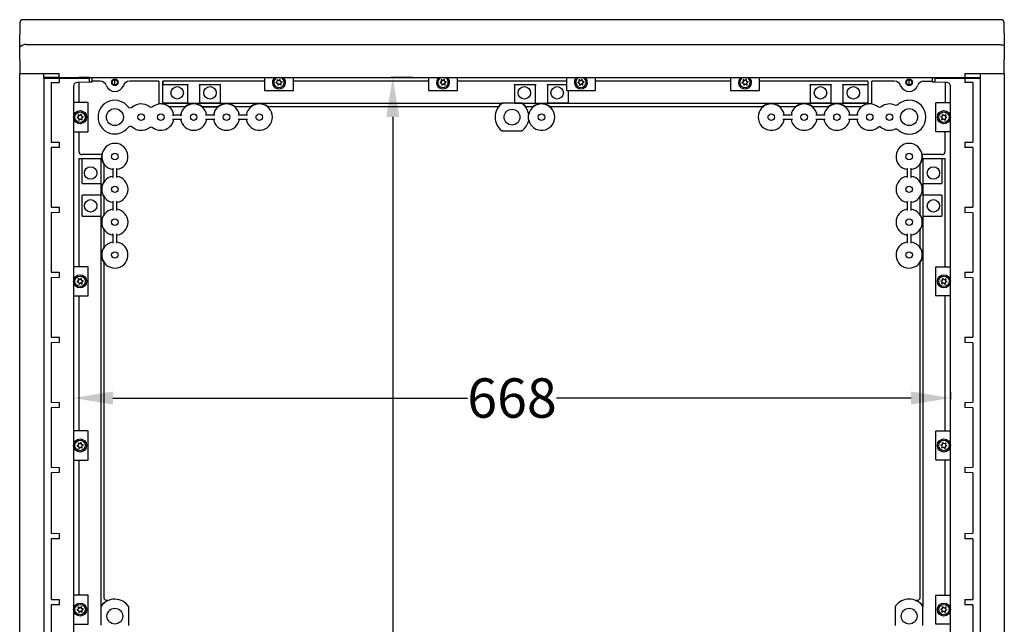
# Model space of a CAD drawing. Extents: x 730 to 4691, y 499 to 3292.
# Drawn here: x 2868 to 3618, y 2832 to 3292 of the extents above; entities that cross this region are included whole.
import ezdxf

# ---------------------------------------------------------------- set-up
doc = ezdxf.new("R2010")
doc.units = 0
doc.header["$MEASUREMENT"] = 0
doc.header["$PDMODE"] = 2
doc.header["$PDSIZE"] = -0.01
doc.layers.get('Defpoints').update_dxf_attribs({"linetype": 'CONTINUOUS'})
doc.layers.add('1', color=7, linetype='CONTINUOUS')
doc.layers.add('2', color=7, linetype='CONTINUOUS')
doc.styles.get("Standard").update_dxf_attribs({"font": 'ARIALUNI.TTF'})
doc.dimstyles.new('Poliester', dxfattribs={"dimtxt": 30, "dimasz": 30, "dimexe": 1.25, "dimexo": 0.625, "dimtad": 0, "dimtih": 1, "dimtoh": 1, "dimdec": 0, "dimzin": 0, "dimdsep": 46, "dimtxsty": 'STANDARD', "dimcen": 0.09, "dimadec": 0, "dimazin": 0, "dimtp": 0.005, "dimtm": -0.005, "dimtfac": 1, "dimtdec": 0, "dimtmove": 0, "dimatfit": 3, "dimfxl": 1, "dimtolj": 1, "dimtzin": 0, "dimarcsym": 0})

# ---------------------------------------------------------------- blocks, each defined once
blk = doc.blocks.new('*D6')
at = {"layer": '1', "color": 0, "linetype": 'Continuous', "lineweight": -2, "transparency": 16777216}
for p, q in [((3166.95, 3248.11), (3150.75, 3248.11)), ((3152, 3218.11), (3152, 2806.36)), ((3152, 2362.71), (3152, 2774.45)), ((3166.95, 2332.71), (3150.75, 2332.71))]:
    blk.add_line(p, q, dxfattribs=at)
at = {"layer": '1', "color": 0, "linetype": 'Continuous', "transparency": 16777216}
for points in [[(3147, 3218.11), (3157, 3218.11), (3152, 3248.11)], [(3147, 2362.71), (3157, 2362.71), (3152, 2332.71)]]:
    blk.add_solid(points, dxfattribs=at)
at = {"layer": 'Defpoints', "color": 0, "linetype": 'Continuous', "transparency": 16777216}
for p in [(3167.58, 3248.11), (3152, 2332.71), (3167.58, 2332.71)]:
    blk.add_point(p, dxfattribs=at)
at = {"layer": '1', "color": 0, "linetype": 'Continuous', "transparency": 16777216, "insert": (3152, 2790.41), "char_height": 30, "attachment_point": 5}
blk.add_mtext('\\A1;915', dxfattribs=at)
blk = doc.blocks.new('*D7')
at = {"layer": '1', "color": 0, "linetype": 'Continuous', "lineweight": -2, "transparency": 16777216}
for p, q in [((2908.83, 3008.44), (2908.83, 3002.76)), ((3576.83, 3008.44), (3576.83, 3002.76)), ((2938.83, 3004.01), (3209.02, 3004.01)), ((3546.83, 3004.01), (3276.63, 3004.01))]:
    blk.add_line(p, q, dxfattribs=at)
at = {"layer": '1', "color": 0, "linetype": 'Continuous', "transparency": 16777216}
for points in [[(2938.83, 3009.01), (2938.83, 2999.01), (2908.83, 3004.01)], [(3546.83, 3009.01), (3546.83, 2999.01), (3576.83, 3004.01)]]:
    blk.add_solid(points, dxfattribs=at)
at = {"layer": 'Defpoints', "color": 0, "linetype": 'Continuous', "transparency": 16777216}
for p in [(2908.83, 3009.07), (3576.83, 3009.07), (3576.83, 3004.01)]:
    blk.add_point(p, dxfattribs=at)
at = {"layer": '1', "color": 0, "linetype": 'Continuous', "transparency": 16777216, "insert": (3242.83, 3004.01), "char_height": 30, "attachment_point": 5}
blk.add_mtext('\\A1;668', dxfattribs=at)

msp = doc.modelspace()

# ---------------------------------------------------------------- linework, layer by layer
at = {"layer": '1', "color": 7, "linetype": 'Continuous'}
msp.add_line((3250.29, 3228.63), (3260.83, 3228.63), dxfattribs=at)
for centre, radius in [((2940.33, 3244.41), 2.5), ((2940.33, 3244.41), 2.02), ((3545.33, 3244.41), 2.5), ((3545.33, 3244.41), 2.02), ((2913.83, 3217.87), 4.98), ((3571.83, 3217.87), 4.98), ((2913.83, 3092.87), 4.98), ((3571.83, 3092.87), 4.98), ((2913.83, 2967.87), 4.98), ((3571.83, 2967.87), 4.98), ((2913.83, 2842.87), 4.98), ((3571.83, 2842.87), 4.98)]:
    msp.add_circle(centre, radius, dxfattribs=at)
for centre, radius, start, end in [((2870.09, 3290.14), 1.97, 89.00001, 180), ((3615.53, 3290.11), 2, 0.99999, 90), ((2872.83, 3266.37), 6.89, 90, 136.53541), ((2886.55, 3247.69), 0.46, 90, 160.35214), ((3065.33, 3244.4), 4.98, 131.99038, 48.00962), ((3190.33, 3244.4), 4.98, 131.99038, 48.00962), ((3295.33, 3244.45), 4.98, 131.99038, 48.00962), ((3420.33, 3244.4), 4.98, 131.99038, 48.00962), ((3599.11, 3247.69), 0.46, 19.62297, 90), ((2911.83, 3241.34), 3, 91.49993, 180), ((2929.01, 3240.37), 5.03, 16.05842, 90), ((2951.65, 3240.37), 5.03, 90, 163.93894), ((3534.01, 3240.37), 5.03, 16.05842, 90), ((3556.65, 3240.37), 5.04, 90, 163.93931), ((3573.91, 3241.41), 2.92, 358.50007, 90), ((3054.54, 3238.5), 0.3, 180, 269.99809), ((3076.11, 3238.5), 0.3, 270.00191, 0), ((3179.54, 3238.5), 0.3, 180, 269.99809), ((3201.11, 3238.5), 0.3, 270.00191, 0), ((3284.54, 3238.55), 0.3, 180, 269.99809), ((3306.11, 3238.55), 0.3, 270.00191, 0), ((3409.54, 3238.5), 0.3, 180, 269.99809), ((3431.11, 3238.5), 0.3, 270.00191, 0), ((2919.73, 3228.65), 0.3, 0, 90), ((3235.76, 3227.48), 0.996, 90, 126.60167), ((3249.9, 3227.48), 0.996, 53.40998, 90), ((3565.93, 3228.65), 0.3, 90, 180), ((2919.73, 3207.08), 0.3, 270, 0), ((3565.93, 3207.08), 0.3, 180, 270), ((2915.12, 3191.72), 2.31, 188.20192, 270), ((3570.54, 3191.72), 2.31, 270, 351.7956), ((2919.73, 3103.65), 0.3, 0, 90), ((3565.93, 3103.65), 0.3, 90, 180), ((2919.73, 3082.08), 0.3, 270, 0), ((3565.93, 3082.08), 0.3, 180, 270), ((2919.73, 2978.65), 0.3, 0, 90), ((3565.93, 2978.65), 0.3, 90, 180), ((2919.73, 2957.08), 0.3, 270, 0), ((3565.93, 2957.08), 0.3, 180, 270), ((2919.73, 2853.65), 0.3, 0, 90), ((3565.93, 2853.65), 0.3, 90, 180), ((3535.81, 2845.04), 0.997, 143.0154, 180), ((3554.61, 2844.89), 1.29, 360, 32.07664), ((2919.73, 2832.08), 0.3, 270, 0), ((3565.93, 2832.08), 0.3, 180, 270)]:
    msp.add_arc(centre, radius, start, end, dxfattribs=at)
at = {"layer": '2', "color": 7, "linetype": 'Continuous'}
for p, q in [((2867.83, 3271.11), (2868.12, 3290.14)), ((3615.53, 3292.11), (2870.12, 3292.11)), ((3617.53, 3290.14), (3617.83, 3273.26)), ((2868.17, 3251.2), (2867.83, 3271.11)), ((2872.83, 3273.26), (3612.87, 3273.26)), ((3617.83, 3272.65), (3617.48, 3251.2)), ((3617.83, 3273.26), (3617.83, 3272.65)), ((2867.83, 2329.2), (2867.83, 3251.2)), ((2867.83, 3251.2), (2897.83, 3251.2)), ((2886.47, 3248.1), (3599.18, 3248.1)), ((2897.83, 3248.3), (2886.55, 3248.15)), ((2920.83, 3248), (2912.55, 3248.1)), ((2922.83, 3248.1), (2922.83, 3244.62)), ((3054.24, 3248.06), (3054.24, 3238.5)), ((3076.41, 3238.5), (3076.41, 3248.06)), ((3179.24, 3248.06), (3179.24, 3238.5)), ((3201.41, 3238.5), (3201.41, 3248.06)), ((3284.24, 3248.1), (3284.24, 3238.55)), ((3306.41, 3238.55), (3306.41, 3248.1)), ((3409.24, 3248.06), (3409.24, 3238.5)), ((3431.41, 3238.5), (3431.41, 3248.06)), ((3562.83, 3248.1), (3562.83, 3244.62)), ((3564.83, 3248), (3573.11, 3248.1)), ((3587.83, 3251.2), (3617.83, 3251.2)), ((3587.83, 3248.3), (3599.11, 3248.15)), ((3617.83, 3251.2), (3617.83, 2329.2)), ((2886.11, 3247.2), (2886.11, 2333.2)), ((2920.83, 3247.2), (2886.11, 3247.2)), ((2891.9, 3244.22), (2897.83, 3244.3)), ((2891.9, 3244.22), (2891.9, 3198.88)), ((2897.83, 3247.2), (2897.83, 3244.3)), ((2908.83, 3241.34), (2908.83, 2339.47)), ((2920.83, 3244.57), (2911.75, 3244.33)), ((2912.83, 3244.36), (2912.83, 3229.23)), ((2920.83, 3247.2), (2920.83, 3244.57)), ((2922.33, 3244.61), (2920.83, 3244.57)), ((2922.83, 3244.62), (2922.33, 3244.61)), ((2929.01, 3245.41), (2922.83, 3245.41)), ((2940.33, 3242.38), (2940.33, 3246.43)), ((2973.83, 3245.41), (2951.65, 3245.41)), ((2973.83, 3245.41), (2973.83, 3228.03)), ((3054.01, 3245.41), (2976.83, 3245.41)), ((2976.83, 3245.41), (2976.91, 3242.81)), ((2976.83, 3228.46), (2976.83, 3245.41)), ((2976.91, 3242.81), (2995.83, 3242.81)), ((2976.91, 3228.53), (2976.91, 3242.81)), ((2995.83, 3242.81), (2995.86, 3242.23)), ((2995.83, 3228.53), (2995.83, 3242.81)), ((3004.79, 3242.23), (3004.83, 3242.81)), ((3004.83, 3242.81), (3020.83, 3242.81)), ((3004.83, 3242.81), (3004.83, 3228.53)), ((3020.83, 3228.53), (3020.83, 3242.81)), ((3063.89, 3244.68), (3063.09, 3244.22)), ((3063.13, 3243.9), (3064.04, 3243.68)), ((3063.82, 3246.06), (3064.08, 3245.17)), ((3064.87, 3245.8), (3064.07, 3246.26)), ((3064.36, 3243.27), (3064.36, 3242.34)), ((3064.66, 3242.22), (3065.3, 3242.9)), ((3066.03, 3246.55), (3065.4, 3245.87)), ((3065.82, 3242.97), (3066.63, 3242.51)), ((3066.33, 3245.5), (3066.33, 3246.43)), ((3066.88, 3242.71), (3066.6, 3243.66)), ((3067.57, 3244.88), (3066.66, 3245.09)), ((3066.81, 3244.09), (3067.61, 3244.55)), ((3179.01, 3245.41), (3076.65, 3245.41)), ((3188.89, 3244.68), (3188.09, 3244.22)), ((3188.13, 3243.9), (3189.04, 3243.68)), ((3188.82, 3246.06), (3189.08, 3245.17)), ((3189.87, 3245.8), (3189.07, 3246.26)), ((3189.36, 3243.27), (3189.36, 3242.34)), ((3189.66, 3242.22), (3190.3, 3242.9)), ((3191.03, 3246.55), (3190.4, 3245.87)), ((3190.82, 3242.97), (3191.63, 3242.51)), ((3191.33, 3245.5), (3191.33, 3246.43)), ((3191.88, 3242.71), (3191.6, 3243.66)), ((3192.57, 3244.88), (3191.66, 3245.09)), ((3191.81, 3244.09), (3192.61, 3244.55)), ((3284.01, 3245.41), (3201.65, 3245.41)), ((3244.79, 3242.23), (3244.83, 3242.81)), ((3244.83, 3242.81), (3260.83, 3242.81)), ((3244.83, 3242.81), (3244.83, 3228.63)), ((3260.83, 3242.81), (3260.86, 3242.23)), ((3260.83, 3228.63), (3260.83, 3242.81)), ((3269.79, 3242.23), (3269.83, 3242.81)), ((3269.83, 3242.81), (3284.24, 3242.81)), ((3269.83, 3242.81), (3269.83, 3228.53)), ((3293.89, 3244.73), (3293.09, 3244.26)), ((3293.13, 3243.94), (3294.04, 3243.73)), ((3293.82, 3246.11), (3294.08, 3245.22)), ((3294.87, 3245.84), (3294.07, 3246.31)), ((3294.36, 3243.31), (3294.36, 3242.39)), ((3294.66, 3242.27), (3295.3, 3242.94)), ((3296.03, 3246.6), (3295.4, 3245.92)), ((3295.82, 3243.02), (3296.63, 3242.56)), ((3296.33, 3245.55), (3296.33, 3246.48)), ((3296.88, 3242.76), (3296.6, 3243.71)), ((3297.57, 3244.92), (3296.66, 3245.13)), ((3296.81, 3244.14), (3297.61, 3244.6)), ((3409.01, 3245.41), (3306.65, 3245.41)), ((3418.89, 3244.68), (3418.09, 3244.22)), ((3418.13, 3243.9), (3419.04, 3243.68)), ((3418.82, 3246.06), (3419.08, 3245.17)), ((3419.87, 3245.8), (3419.07, 3246.26)), ((3419.36, 3243.27), (3419.36, 3242.34)), ((3419.66, 3242.22), (3420.3, 3242.9)), ((3421.03, 3246.55), (3420.4, 3245.87)), ((3420.82, 3242.97), (3421.63, 3242.51)), ((3421.33, 3245.5), (3421.33, 3246.43)), ((3421.88, 3242.71), (3421.6, 3243.66)), ((3422.57, 3244.88), (3421.66, 3245.09)), ((3421.81, 3244.09), (3422.61, 3244.55)), ((3513.83, 3245.41), (3431.65, 3245.41)), ((3469.79, 3242.23), (3469.83, 3242.81)), ((3469.83, 3242.81), (3485.83, 3242.81)), ((3469.83, 3242.81), (3469.83, 3228.53)), ((3485.83, 3242.81), (3485.86, 3242.23)), ((3485.83, 3228.53), (3485.83, 3242.81)), ((3494.79, 3242.23), (3494.83, 3242.81)), ((3494.83, 3242.81), (3513.75, 3242.81)), ((3494.83, 3242.81), (3494.83, 3228.53)), ((3513.75, 3242.81), (3513.75, 3228.53)), ((3513.83, 3245.41), (3513.83, 3228.46)), ((3534.01, 3245.41), (3516.83, 3245.41)), ((3516.83, 3228.03), (3516.83, 3245.41)), ((3545.33, 3242.38), (3545.33, 3246.43)), ((3556.65, 3245.41), (3562.83, 3245.41)), ((3563.32, 3244.61), (3562.83, 3244.62)), ((3564.83, 3244.57), (3563.32, 3244.61)), ((3564.83, 3247.2), (3564.83, 3244.57)), ((3599.54, 3247.2), (3564.83, 3247.2)), ((3573.91, 3244.33), (3564.83, 3244.57)), ((3572.83, 3244.36), (3572.83, 3229.23)), ((3576.83, 2339.47), (3576.83, 3241.34)), ((3587.83, 3247.2), (3587.83, 3244.3)), ((3593.76, 3244.22), (3587.83, 3244.3)), ((3593.76, 3244.22), (3593.76, 3198.88)), ((3599.54, 3247.2), (3599.54, 2333.2)), ((3054.54, 3238.2), (3076.11, 3238.2)), ((3179.54, 3238.2), (3201.11, 3238.2)), ((3284.54, 3238.25), (3306.11, 3238.25)), ((3285.83, 3228.53), (3285.83, 3238.21)), ((3409.54, 3238.2), (3431.11, 3238.2)), ((2919.73, 3228.95), (2908.83, 3228.95)), ((2920.03, 3207.08), (2920.03, 3228.65)), ((2976.91, 3228.53), (2976.83, 3228.46)), ((2976.83, 3228.46), (3235.76, 3228.47)), ((2995.83, 3228.53), (2976.91, 3228.53)), ((2981.66, 3225.96), (2994, 3225.96)), ((3020.83, 3228.53), (3004.83, 3228.53)), ((3006.66, 3225.96), (3019, 3225.96)), ((3007.41, 3225.81), (3018.24, 3225.81)), ((3031.66, 3225.96), (3044, 3225.96)), ((3056.66, 3225.96), (3232.52, 3225.96)), ((3249.9, 3228.47), (3235.76, 3228.47)), ((3244.83, 3228.63), (3250.29, 3228.63)), ((3249.9, 3228.47), (3513.83, 3228.46)), ((3253.13, 3225.96), (3259, 3225.96)), ((3285.83, 3228.53), (3269.83, 3228.53)), ((3271.66, 3225.96), (3434, 3225.96)), ((3446.66, 3225.96), (3459, 3225.96)), ((3485.83, 3228.53), (3469.83, 3228.53)), ((3471.66, 3225.96), (3484, 3225.96)), ((3513.75, 3228.53), (3494.83, 3228.53)), ((3496.66, 3225.96), (3509, 3225.96)), ((3565.63, 3207.08), (3565.63, 3228.65)), ((3565.93, 3228.95), (3576.83, 3228.95)), ((2912.39, 3218.14), (2911.59, 3217.68)), ((2912.32, 3219.52), (2912.58, 3218.63)), ((2913.37, 3219.26), (2912.57, 3219.72)), ((2914.53, 3220.01), (2913.9, 3219.34)), ((2914.84, 3218.96), (2914.84, 3219.89)), ((2916.07, 3218.34), (2915.16, 3218.55)), ((2915.31, 3217.55), (2916.11, 3218.02)), ((2991.41, 3219.41), (2984.24, 3219.41)), ((3016.41, 3219.41), (3009.24, 3219.41)), ((3041.41, 3219.41), (3034.24, 3219.41)), ((3456.41, 3219.41), (3449.24, 3219.41)), ((3481.41, 3219.41), (3474.24, 3219.41)), ((3506.41, 3219.41), (3499.24, 3219.41)), ((3570.34, 3217.55), (3569.54, 3218.02)), ((3569.59, 3218.34), (3570.49, 3218.55)), ((3570.82, 3218.97), (3570.82, 3219.89)), ((3571.12, 3220.01), (3571.76, 3219.34)), ((3572.28, 3219.26), (3573.08, 3219.73)), ((3573.34, 3219.52), (3573.07, 3218.64)), ((3573.27, 3218.14), (3574.07, 3217.68)), ((2911.63, 3217.36), (2912.54, 3217.14)), ((2912.86, 3216.73), (2912.86, 3215.8)), ((2913.16, 3215.68), (2913.8, 3216.36)), ((2914.32, 3216.44), (2915.13, 3215.97)), ((2915.38, 3216.17), (2915.1, 3217.12)), ((2984.24, 3216.41), (2991.41, 3216.41)), ((3009.24, 3216.41), (3016.41, 3216.41)), ((3034.24, 3216.41), (3041.41, 3216.41)), ((3449.24, 3216.41), (3456.41, 3216.41)), ((3474.24, 3216.41), (3481.41, 3216.41)), ((3499.24, 3216.41), (3506.41, 3216.41)), ((3570.27, 3216.17), (3570.55, 3217.12)), ((3571.33, 3216.44), (3570.53, 3215.97)), ((3572.49, 3215.68), (3571.85, 3216.36)), ((3572.79, 3216.73), (3572.79, 3215.8)), ((3574.02, 3217.36), (3573.12, 3217.15)), ((2908.83, 3206.78), (2919.73, 3206.78)), ((2912.83, 3206.58), (2912.83, 3191.39)), ((3235.69, 3207.39), (3249.97, 3207.39)), ((3576.83, 3206.78), (3565.93, 3206.78)), ((3572.83, 3191.39), (3572.83, 3206.58)), ((2891.9, 3198.88), (2897.83, 3198.78)), ((2897.83, 3198.78), (2897.83, 3194.78)), ((3587.83, 3198.78), (3593.76, 3198.88)), ((3587.83, 3198.78), (3587.83, 3194.78)), ((2897.83, 3194.78), (2891.9, 3194.67)), ((2891.9, 3194.67), (2891.9, 3149.36)), ((2930.2, 3189.41), (2915.12, 3189.41)), ((3570.54, 3189.41), (3555.46, 3189.41)), ((3593.76, 3194.67), (3587.83, 3194.78)), ((3593.76, 3194.67), (3593.76, 3149.36)), ((2912.83, 3186.41), (2912.83, 3104.23)), ((2912.83, 3186.41), (2929.78, 3186.41)), ((2915.43, 3167.41), (2915.43, 3186.33)), ((2915.43, 3186.33), (2929.7, 3186.33)), ((2929.78, 3186.41), (2929.7, 3186.33)), ((2929.7, 3186.33), (2929.7, 3167.41)), ((2929.78, 2845.54), (2929.78, 3186.41)), ((2932.28, 3169.23), (2932.28, 3181.58)), ((3553.38, 3181.58), (3553.38, 3169.23)), ((3555.88, 3186.41), (3555.88, 2845.54)), ((3555.88, 3186.41), (3572.83, 3186.41)), ((3555.96, 3167.41), (3555.96, 3186.33)), ((3555.96, 3186.33), (3570.23, 3186.33)), ((3570.23, 3186.33), (3570.23, 3167.41)), ((3572.83, 3104.23), (3572.83, 3186.41)), ((2938.83, 3178.99), (2938.83, 3171.82)), ((2941.83, 3171.82), (2941.83, 3178.99)), ((3543.83, 3178.99), (3543.83, 3171.82)), ((3546.83, 3171.82), (3546.83, 3178.99)), ((2915.43, 3167.41), (2929.7, 3167.41)), ((3555.96, 3167.41), (3570.23, 3167.41)), ((2915.43, 3142.41), (2915.43, 3158.41)), ((2929.7, 3158.41), (2915.43, 3158.41)), ((2929.7, 3158.41), (2929.7, 3142.41)), ((3555.96, 3142.41), (3555.96, 3158.41)), ((3570.23, 3158.41), (3555.96, 3158.41)), ((3570.23, 3158.41), (3570.23, 3142.41)), ((2932.28, 3144.23), (2932.28, 3156.58)), ((2938.83, 3153.99), (2938.83, 3146.82)), ((2941.83, 3146.82), (2941.83, 3153.99)), ((3543.83, 3153.99), (3543.83, 3146.82)), ((3546.83, 3146.82), (3546.83, 3153.99)), ((3553.38, 3156.58), (3553.38, 3144.23)), ((2891.9, 3149.36), (2897.83, 3149.26)), ((2897.83, 3145.26), (2891.9, 3145.15)), ((2891.9, 3145.15), (2891.9, 3099.84)), ((2897.83, 3149.26), (2897.83, 3145.26)), ((3587.83, 3149.26), (3593.76, 3149.36)), ((3587.83, 3149.26), (3587.83, 3145.26)), ((3593.76, 3145.15), (3587.83, 3145.26)), ((3593.76, 3145.15), (3593.76, 3099.84)), ((2916, 3142.37), (2915.43, 3142.41)), ((2915.43, 3142.41), (2929.7, 3142.41)), ((3555.96, 3142.41), (3570.23, 3142.41)), ((2932.28, 3119.23), (2932.28, 3131.58)), ((2938.83, 3128.99), (2938.83, 3121.82)), ((2941.83, 3121.82), (2941.83, 3128.99)), ((3543.83, 3128.99), (3543.83, 3121.82)), ((3546.83, 3121.82), (3546.83, 3128.99)), ((3553.38, 3131.58), (3553.38, 3119.23)), ((2932.28, 2851.68), (2932.28, 3106.58)), ((3553.38, 3106.58), (3553.38, 2851.68)), ((2891.9, 3099.84), (2897.83, 3099.74)), ((2897.83, 3099.74), (2897.83, 3095.74)), ((2919.73, 3103.95), (2908.83, 3103.95)), ((2920.03, 3082.08), (2920.03, 3103.65)), ((3565.63, 3082.08), (3565.63, 3103.65)), ((3565.93, 3103.95), (3576.83, 3103.95)), ((3587.83, 3099.74), (3593.76, 3099.84)), ((3587.83, 3099.74), (3587.83, 3095.74)), ((2897.83, 3095.74), (2891.9, 3095.63)), ((2891.9, 3095.63), (2891.9, 3050.32)), ((2912.39, 3093.14), (2911.59, 3092.68)), ((2911.63, 3092.36), (2912.54, 3092.14)), ((2912.32, 3094.52), (2912.58, 3093.63)), ((2913.37, 3094.26), (2912.57, 3094.72)), ((2912.86, 3091.73), (2912.86, 3090.8)), ((2913.16, 3090.68), (2913.8, 3091.36)), ((2914.53, 3095.01), (2913.9, 3094.34)), ((2914.32, 3091.43), (2915.13, 3090.97)), ((2914.84, 3093.96), (2914.84, 3094.89)), ((2915.38, 3091.17), (2915.1, 3092.12)), ((2916.07, 3093.34), (2915.16, 3093.55)), ((2915.31, 3092.55), (2916.11, 3093.02)), ((3570.34, 3092.55), (3569.54, 3093.02)), ((3569.59, 3093.34), (3570.49, 3093.55)), ((3570.27, 3091.17), (3570.55, 3092.12)), ((3571.33, 3091.44), (3570.53, 3090.97)), ((3570.82, 3093.97), (3570.82, 3094.89)), ((3571.12, 3095.01), (3571.76, 3094.34)), ((3572.49, 3090.68), (3571.85, 3091.36)), ((3572.28, 3094.26), (3573.08, 3094.73)), ((3572.79, 3091.73), (3572.79, 3090.8)), ((3573.34, 3094.52), (3573.07, 3093.64)), ((3574.02, 3092.36), (3573.12, 3092.15)), ((3573.27, 3093.14), (3574.07, 3092.68)), ((3593.76, 3095.63), (3587.83, 3095.74)), ((3593.76, 3095.63), (3593.76, 3050.32)), ((2908.83, 3081.78), (2919.73, 3081.78)), ((2912.83, 3081.58), (2912.83, 2979.23)), ((3576.83, 3081.78), (3565.93, 3081.78)), ((3572.83, 2979.23), (3572.83, 3081.58)), ((2891.9, 3050.32), (2897.83, 3050.22)), ((2897.83, 3046.22), (2891.9, 3046.11)), ((2891.9, 3046.11), (2891.9, 3000.8)), ((2897.83, 3050.22), (2897.83, 3046.22)), ((3587.83, 3050.22), (3593.76, 3050.32)), ((3587.83, 3050.22), (3587.83, 3046.22)), ((3593.76, 3046.11), (3587.83, 3046.22)), ((3593.76, 3046.11), (3593.76, 3000.8)), ((2891.9, 3000.8), (2897.83, 3000.7)), ((2897.83, 3000.7), (2897.83, 2996.7)), ((3587.83, 3000.7), (3593.76, 3000.8)), ((3587.83, 3000.7), (3587.83, 2996.7)), ((2897.83, 2996.7), (2891.9, 2996.59)), ((2891.9, 2996.59), (2891.9, 2951.28)), ((3593.76, 2996.59), (3587.83, 2996.7)), ((3593.76, 2996.59), (3593.76, 2951.28)), ((2919.73, 2978.95), (2908.83, 2978.95)), ((2920.03, 2957.08), (2920.03, 2978.65)), ((3565.63, 2957.08), (3565.63, 2978.65)), ((3565.93, 2978.95), (3576.83, 2978.95)), ((2914.53, 2970.01), (2913.9, 2969.34)), ((3571.12, 2970.01), (3571.76, 2969.34)), ((2912.39, 2968.14), (2911.59, 2967.68)), ((2911.63, 2967.36), (2912.54, 2967.14)), ((2912.32, 2969.52), (2912.58, 2968.63)), ((2913.37, 2969.26), (2912.57, 2969.72)), ((2912.86, 2966.73), (2912.86, 2965.8)), ((2913.16, 2965.68), (2913.8, 2966.36)), ((2914.32, 2966.43), (2915.13, 2965.97)), ((2914.84, 2968.96), (2914.84, 2969.89)), ((2915.38, 2966.17), (2915.1, 2967.12)), ((2916.07, 2968.34), (2915.16, 2968.55)), ((2915.31, 2967.55), (2916.11, 2968.02)), ((3570.34, 2967.55), (3569.54, 2968.02)), ((3569.59, 2968.34), (3570.49, 2968.55)), ((3570.27, 2966.17), (3570.55, 2967.12)), ((3571.33, 2966.44), (3570.53, 2965.97)), ((3570.82, 2968.97), (3570.82, 2969.89)), ((3572.49, 2965.68), (3571.85, 2966.36)), ((3572.28, 2969.26), (3573.08, 2969.73)), ((3572.79, 2966.73), (3572.79, 2965.8)), ((3573.34, 2969.52), (3573.07, 2968.64)), ((3574.02, 2967.36), (3573.12, 2967.15)), ((3573.27, 2968.14), (3574.07, 2967.68)), ((2908.83, 2956.78), (2919.73, 2956.78)), ((2912.83, 2956.58), (2912.83, 2854.23)), ((3576.83, 2956.78), (3565.93, 2956.78)), ((3572.83, 2854.23), (3572.83, 2956.58)), ((2891.9, 2951.28), (2897.83, 2951.18)), ((2897.83, 2951.18), (2897.83, 2947.18)), ((3587.83, 2951.18), (3593.76, 2951.28)), ((3587.83, 2951.18), (3587.83, 2947.18)), ((2897.83, 2947.18), (2891.9, 2947.07)), ((2891.9, 2947.07), (2891.9, 2900.97)), ((3593.76, 2947.07), (3587.83, 2947.18)), ((3593.76, 2947.07), (3593.76, 2900.97)), ((2891.9, 2900.97), (2897.83, 2900.87)), ((2897.83, 2896.87), (2891.9, 2896.77)), ((2891.9, 2896.77), (2891.9, 2850.66)), ((2897.83, 2900.87), (2897.83, 2896.87)), ((3587.83, 2900.87), (3593.76, 2900.97)), ((3587.83, 2900.87), (3587.83, 2896.87)), ((3593.76, 2896.77), (3587.83, 2896.87)), ((3593.76, 2896.77), (3593.76, 2850.66)), ((2891.9, 2850.66), (2897.83, 2850.56)), ((2897.83, 2850.56), (2897.83, 2846.56)), ((2919.73, 2853.95), (2908.83, 2853.95)), ((2920.03, 2832.08), (2920.03, 2853.65)), ((3565.63, 2832.08), (3565.63, 2853.65)), ((3565.93, 2853.95), (3576.83, 2853.95)), ((3587.83, 2850.56), (3593.76, 2850.66)), ((3587.83, 2850.56), (3587.83, 2846.56)), ((2897.83, 2846.56), (2891.9, 2846.46)), ((2891.9, 2846.46), (2891.9, 2800.35)), ((2912.39, 2843.14), (2911.59, 2842.68)), ((2912.32, 2844.52), (2912.58, 2843.63)), ((2913.37, 2844.26), (2912.57, 2844.72)), ((2914.53, 2845.01), (2913.9, 2844.34)), ((2914.84, 2843.96), (2914.84, 2844.89)), ((2916.07, 2843.34), (2915.16, 2843.55)), ((2915.31, 2842.55), (2916.11, 2843.02)), ((2929.76, 2844.89), (2929.76, 2830.92)), ((2950.84, 2830.77), (2950.84, 2845.04)), ((3534.81, 2845.04), (3534.81, 2830.77)), ((3555.89, 2830.83), (3555.89, 2844.89)), ((3570.34, 2842.55), (3569.54, 2843.02)), ((3569.59, 2843.34), (3570.49, 2843.55)), ((3570.82, 2843.97), (3570.82, 2844.89)), ((3571.12, 2845.01), (3571.76, 2844.34)), ((3572.28, 2844.26), (3573.08, 2844.73)), ((3573.34, 2844.52), (3573.07, 2843.64)), ((3573.27, 2843.14), (3574.07, 2842.68)), ((3593.76, 2846.46), (3587.83, 2846.56)), ((3593.76, 2846.46), (3593.76, 2800.35)), ((2911.63, 2842.36), (2912.54, 2842.14)), ((2912.86, 2841.73), (2912.86, 2840.8)), ((2913.16, 2840.68), (2913.8, 2841.36)), ((2914.32, 2841.43), (2915.13, 2840.97)), ((2915.38, 2841.17), (2915.1, 2842.12)), ((3570.27, 2841.17), (3570.55, 2842.12)), ((3571.33, 2841.44), (3570.53, 2840.97)), ((3572.49, 2840.68), (3571.85, 2841.36)), ((3572.79, 2841.73), (3572.79, 2840.8)), ((3574.02, 2842.36), (3573.12, 2842.15)), ((2908.83, 2831.78), (2919.73, 2831.78)), ((3576.83, 2831.78), (3565.93, 2831.78))]:
    msp.add_line(p, q, dxfattribs=at)
at = {"layer": '2', "color": 8, "linetype": 'Continuous'}
for p, q in [((2886.11, 3247.2), (2886.11, 3251.2)), ((2897.83, 3247.2), (2897.83, 3251.2)), ((2920.83, 3247.2), (2920.83, 3248.1)), ((3564.83, 3248.1), (3564.83, 3247.2)), ((3587.83, 3251.2), (3587.83, 3247.2)), ((3599.54, 3251.2), (3599.54, 3247.2))]:
    msp.add_line(p, q, dxfattribs=at)
at = {"layer": '2', "color": 7, "linetype": 'Continuous'}
for points in [[(3235.69, 3207.39), (3235.67, 3207.39, -0.005329), (3235.65, 3207.39, -0.005284), (3235.63, 3207.39, -0.005269), (3235.6, 3207.39, -0.005306), (3235.58, 3207.39, -0.005324), (3235.56, 3207.4, -0.005334), (3235.54, 3207.4, -0.00534), (3235.52, 3207.4, -0.005354), (3235.5, 3207.41, -0.005361), (3235.48, 3207.41, -0.005371), (3235.46, 3207.42, -0.005374), (3235.44, 3207.42, -0.005378), (3235.41, 3207.43, -0.005384), (3235.39, 3207.43, -0.005396), (3235.37, 3207.44, -0.005384), (3235.35, 3207.45, -0.005353), (3235.33, 3207.45, -0.005396), (3235.31, 3207.46, -0.005498), (3235.29, 3207.47, -0.005345), (3235.27, 3207.48, -0.004997), (3235.25, 3207.49, -0.00549), (3235.23, 3207.5, -0.006503), (3235.21, 3207.51, -0.004969), (3235.2, 3207.52, -0.001791), (3235.18, 3207.53, -0.006916), (3235.16, 3207.54, -0.011848), (3235.13, 3207.56, -0.005839), (3235.09, 3207.59, -0.003113)], [(3250.56, 3207.59), (3250.55, 3207.58, -0.005319), (3250.53, 3207.56, -0.005274), (3250.51, 3207.55, -0.00526), (3250.49, 3207.54, -0.005298), (3250.48, 3207.53, -0.005316), (3250.46, 3207.52, -0.005326), (3250.44, 3207.51, -0.005333), (3250.42, 3207.5, -0.005347), (3250.4, 3207.49, -0.005355), (3250.38, 3207.48, -0.005365), (3250.36, 3207.47, -0.005369), (3250.34, 3207.46, -0.005374), (3250.32, 3207.45, -0.005381), (3250.3, 3207.45, -0.005393), (3250.28, 3207.44, -0.005382), (3250.26, 3207.43, -0.005351), (3250.24, 3207.43, -0.005395), (3250.22, 3207.42, -0.005497), (3250.2, 3207.42, -0.005345), (3250.18, 3207.41, -0.004998), (3250.16, 3207.41, -0.005491), (3250.13, 3207.4, -0.006505), (3250.11, 3207.4, -0.004971), (3250.09, 3207.4, -0.001792), (3250.07, 3207.39, -0.00692), (3250.05, 3207.39, -0.011857), (3250.01, 3207.39, -0.005845), (3249.97, 3207.39, -0.003116)], [(2929.76, 2844.89), (2929.76, 2844.91, -0.00522), (2929.76, 2844.93, -0.005177), (2929.76, 2844.95, -0.005163), (2929.76, 2844.97, -0.005198), (2929.77, 2844.99, -0.005215), (2929.77, 2845.01, -0.005224), (2929.77, 2845.03, -0.00523), (2929.77, 2845.05, -0.005242), (2929.78, 2845.07, -0.005249), (2929.78, 2845.09, -0.005258), (2929.79, 2845.12, -0.005262), (2929.79, 2845.14, -0.005265), (2929.8, 2845.16, -0.005271), (2929.8, 2845.18, -0.005282), (2929.81, 2845.2, -0.005271), (2929.82, 2845.22, -0.00524), (2929.82, 2845.24, -0.005282), (2929.83, 2845.26, -0.005382), (2929.84, 2845.28, -0.005232), (2929.85, 2845.3, -0.004892), (2929.86, 2845.31, -0.005375), (2929.87, 2845.33, -0.006368), (2929.88, 2845.35, -0.004864), (2929.89, 2845.37, -0.00175), (2929.89, 2845.39, -0.006774), (2929.91, 2845.41, -0.011607), (2929.93, 2845.44, -0.005719), (2929.95, 2845.48, -0.003048)]]:
    msp.add_lwpolyline(points, format="xyb", dxfattribs=at)
for centre, radius in [((2987.83, 3236.41), 4.75), ((3012.83, 3236.41), 4.75), ((3252.25, 3236.41), 4.75), ((3277.25, 3236.41), 4.75), ((3477.83, 3236.41), 4.75), ((3502.83, 3236.41), 4.75), ((2913.83, 3217.87), 4), ((2940.33, 3217.91), 6.49), ((2960.33, 3217.91), 2.47), ((2975.33, 3217.91), 2.46), ((3000.33, 3217.91), 2.46), ((3025.33, 3217.91), 2.46), ((3050.33, 3217.91), 2.46), ((3242.83, 3217.91), 6), ((3265.33, 3217.91), 2.46), ((3440.33, 3217.91), 2.46), ((3465.33, 3217.91), 2.46), ((3490.33, 3217.91), 2.46), ((3515.33, 3217.91), 2.46), ((3530.33, 3217.91), 2.47), ((3545.33, 3217.91), 6.49), ((3571.83, 3217.87), 4), ((2940.33, 3187.91), 2.46), ((3545.33, 3187.91), 2.46), ((2921.83, 3175.41), 4.75), ((3563.83, 3175.41), 4.75), ((2940.33, 3162.91), 2.46), ((3545.33, 3162.91), 2.46), ((2921.83, 3150.41), 4.75), ((3563.83, 3150.41), 4.75), ((2940.33, 3137.91), 2.46), ((3545.33, 3137.91), 2.46), ((2940.33, 3112.91), 2.46), ((3545.33, 3112.91), 2.46), ((2913.83, 3092.87), 4), ((3571.83, 3092.87), 4), ((2913.83, 2967.87), 4), ((3571.83, 2967.87), 4), ((2913.83, 2842.87), 4), ((2940.33, 2837.91), 6), ((3545.33, 2837.91), 6), ((3571.83, 2842.87), 4)]:
    msp.add_circle(centre, radius, dxfattribs=at)
for centre, radius, start, end in [((3065.33, 3244.4), 4, 112.33165, 67.66836), ((3190.33, 3244.4), 4, 112.33165, 67.66836), ((3295.33, 3244.45), 4, 112.33165, 67.66836), ((3420.33, 3244.4), 4, 112.33165, 67.66836), ((2940.33, 3244.41), 7, 202.1742, 337.82583), ((3063.17, 3244.07), 0.174, 120, 256.70434), ((3063.98, 3246.11), 0.174, 60, 196.70437), ((3063.68, 3245.05), 0.426, 300, 16.70437), ((3063.94, 3243.27), 0.426, 0, 76.70438), ((3064.54, 3242.34), 0.174, 179.99962, 316.70458), ((3065.09, 3246.17), 0.426, 240, 316.70437), ((3065.61, 3242.61), 0.426, 60, 136.70437), ((3066.16, 3246.43), 0.174, 0, 136.70437), ((3066.76, 3245.5), 0.426, 180, 256.70437), ((3067.02, 3243.72), 0.426, 120, 188.35218), ((3066.71, 3242.66), 0.174, 240.00024, 16.70479), ((3067.53, 3244.71), 0.174, 300, 76.70436), ((3188.17, 3244.07), 0.174, 120, 256.70434), ((3188.98, 3246.11), 0.174, 60, 196.70437), ((3188.68, 3245.05), 0.426, 300, 16.70437), ((3188.94, 3243.27), 0.426, 0, 76.70438), ((3189.54, 3242.34), 0.174, 179.99962, 316.70458), ((3190.09, 3246.17), 0.426, 240, 316.70437), ((3190.61, 3242.61), 0.426, 60, 136.70437), ((3191.16, 3246.43), 0.174, 0, 136.70437), ((3191.76, 3245.5), 0.426, 180, 256.70437), ((3192.02, 3243.72), 0.426, 120, 188.35218), ((3191.71, 3242.66), 0.174, 240.00024, 16.70479), ((3192.53, 3244.71), 0.174, 300, 76.70436), ((3293.17, 3244.11), 0.174, 120, 256.70434), ((3293.98, 3246.16), 0.174, 60, 196.70437), ((3293.68, 3245.1), 0.426, 300, 16.70437), ((3293.94, 3243.31), 0.426, 0, 76.70438), ((3294.54, 3242.39), 0.174, 179.99962, 316.70458), ((3295.09, 3246.21), 0.426, 240, 316.70437), ((3295.61, 3242.65), 0.426, 60, 136.70437), ((3296.16, 3246.48), 0.174, 0, 136.70437), ((3296.76, 3245.55), 0.426, 180, 256.70437), ((3297.02, 3243.77), 0.426, 120, 188.35218), ((3296.71, 3242.71), 0.174, 240.00024, 16.70479), ((3297.53, 3244.75), 0.174, 300, 76.70436), ((3418.17, 3244.07), 0.174, 120, 256.70434), ((3418.98, 3246.11), 0.174, 60, 196.70437), ((3418.68, 3245.05), 0.426, 300, 16.70437), ((3418.94, 3243.27), 0.426, 0, 76.70438), ((3419.54, 3242.34), 0.174, 179.99962, 316.70458), ((3420.09, 3246.17), 0.426, 240, 316.70437), ((3420.61, 3242.61), 0.426, 60, 136.70437), ((3421.16, 3246.43), 0.174, 0, 136.70437), ((3421.76, 3245.5), 0.426, 180, 256.70437), ((3422.02, 3243.72), 0.426, 120, 188.35218), ((3421.71, 3242.66), 0.174, 240.00024, 16.70479), ((3422.53, 3244.71), 0.174, 300, 76.70436), ((3545.33, 3244.41), 7, 202.1742, 337.82583), ((2940.33, 3217.91), 12.84, 36.79507, 323.20492), ((2960.33, 3217.91), 10.04, 51.47491, 132.39187), ((2975.33, 3217.91), 10.04, 8.78355, 128.54677), ((2975.33, 3217.91), 10.24, 51.82461, 98.42313), ((3000.33, 3217.91), 10.04, 8.78355, 171.21645), ((3000.33, 3217.91), 10.24, 51.82461, 128.17539), ((3025.33, 3217.91), 10.04, 8.78355, 171.21645), ((3025.33, 3217.91), 10.24, 51.82461, 128.17539), ((3050.33, 3217.91), 10.04, 188.78355, 171.21644), ((3050.33, 3217.91), 10.24, 51.82461, 128.17541), ((3242.83, 3217.91), 12.9, 126.46733, 233.12944), ((3242.83, 3217.91), 13.08, 127.00183, 142.00996), ((3242.83, 3217.91), 12.9, 9.87723, 53.53267), ((3243.48, 3218.49), 12.2, 37.71946, 54.89733), ((3265.33, 3217.91), 10.04, 192.72183, 167.27816), ((3265.33, 3217.91), 10.24, 51.82461, 128.17541), ((3440.33, 3217.91), 10.04, 8.78355, 351.21642), ((3440.33, 3217.91), 10.24, 51.82461, 128.17541), ((3465.33, 3217.91), 10.04, 8.78355, 171.21645), ((3465.33, 3217.91), 10.24, 51.82461, 128.17539), ((3490.33, 3217.91), 10.04, 8.78355, 171.21645), ((3490.33, 3217.91), 10.24, 51.82461, 128.17539), ((3515.33, 3217.91), 10.04, 51.45362, 171.21622), ((3515.33, 3217.91), 10.24, 81.57687, 128.17539), ((3530.33, 3217.91), 10.04, 65.52411, 128.52509), ((3545.33, 3217.91), 12.84, 90, 132.42796), ((3545.3, 3217.88), 12.87, 270.11741, 89.88259), ((2911.67, 3217.53), 0.174, 120, 256.70434), ((2912.48, 3219.57), 0.174, 60, 196.70437), ((2912.18, 3218.51), 0.426, 300, 16.70437), ((2913.59, 3219.63), 0.426, 240, 316.70437), ((2914.66, 3219.89), 0.174, 0, 136.70437), ((2915.26, 3218.96), 0.426, 180, 256.70437), ((2915.52, 3217.18), 0.426, 120, 188.35218), ((2916.03, 3218.17), 0.174, 300, 76.70436), ((3569.63, 3218.17), 0.174, 103.29563, 239.99999), ((3570.13, 3217.19), 0.426, 351.64782, 60), ((3570.39, 3218.97), 0.426, 283.29563, 0), ((3570.99, 3219.89), 0.174, 43.29563, 180), ((3572.07, 3219.63), 0.426, 223.29563, 300), ((3573.48, 3218.51), 0.426, 163.29563, 240), ((3573.17, 3219.57), 0.174, 343.29563, 120), ((3573.98, 3217.53), 0.174, 283.29563, 60.00001), ((2912.44, 3216.73), 0.426, 0, 76.70438), ((2913.04, 3215.8), 0.174, 179.99962, 316.70458), ((2914.11, 3216.07), 0.426, 60, 136.70437), ((2915.21, 3216.12), 0.174, 240.00024, 16.70479), ((2960.33, 3217.91), 10.04, 227.60816, 308.52511), ((2975.33, 3217.91), 10.04, 231.45323, 351.21642), ((3000.33, 3217.91), 10.04, 188.78355, 351.21642), ((3025.33, 3217.91), 10.04, 188.78355, 351.21642), ((3242.83, 3217.91), 12.9, 306.87056, 350.12277), ((3465.33, 3217.91), 10.04, 188.78355, 351.21642), ((3490.33, 3217.91), 10.04, 188.78355, 351.21642), ((3515.33, 3217.91), 10.04, 188.78355, 312.80619), ((3530.33, 3217.91), 10.04, 227.21398, 294.20363), ((3570.44, 3216.12), 0.174, 163.29521, 299.99976), ((3571.54, 3216.07), 0.426, 43.29563, 120), ((3572.62, 3215.8), 0.174, 223.29542, 0.00038), ((3573.22, 3216.73), 0.426, 103.29563, 180.00002), ((3545.33, 3217.91), 12.9, 227.48625, 270), ((2940.33, 3187.91), 10, 278.78355, 261.21645), ((3545.33, 3187.91), 10, 278.78355, 261.21645), ((2940.33, 3187.91), 10.24, 171.57687, 218.17539), ((3545.33, 3187.91), 10.24, 321.82461, 8.42313), ((2940.33, 3162.91), 10, 99.54833, 260.45167), ((2940.33, 3162.91), 10, 279.54833, 80.45167), ((3545.33, 3162.91), 10, 99.54833, 260.45167), ((3545.33, 3162.91), 10, 279.54833, 80.45167), ((2940.33, 3162.91), 10.24, 141.82461, 218.17539), ((3545.33, 3162.91), 10.24, 321.82461, 38.17539), ((2940.33, 3137.91), 10.24, 141.82461, 218.17539), ((2940.33, 3137.91), 10, 99.54833, 260.45167), ((2940.33, 3137.91), 10, 279.54833, 80.45167), ((3545.33, 3137.91), 10, 99.54833, 260.45167), ((3545.33, 3137.91), 10, 279.54833, 80.45167), ((3545.33, 3137.91), 10.24, 321.82461, 38.17539), ((2940.33, 3112.91), 10, 99.54833, 80.45168), ((3545.33, 3112.91), 10, 99.54833, 80.45168), ((2940.33, 3112.91), 10.24, 141.82461, 218.17539), ((3545.33, 3112.91), 10.24, 321.82461, 38.17539), ((2911.67, 3092.53), 0.174, 120, 256.70434), ((2912.48, 3094.57), 0.174, 60, 196.70437), ((2912.18, 3093.51), 0.426, 300, 16.70437), ((2912.44, 3091.73), 0.426, 0, 76.70438), ((2913.04, 3090.8), 0.174, 179.99962, 316.70458), ((2913.59, 3094.63), 0.426, 240, 316.70437), ((2914.11, 3091.07), 0.426, 60, 136.70437), ((2914.66, 3094.89), 0.174, 0, 136.70437), ((2915.26, 3093.96), 0.426, 180, 256.70437), ((2915.52, 3092.18), 0.426, 120, 188.35218), ((2915.21, 3091.12), 0.174, 240.00024, 16.70479), ((2916.03, 3093.17), 0.174, 300, 76.70436), ((3569.63, 3093.17), 0.174, 103.29563, 239.99999), ((3570.44, 3091.12), 0.174, 163.29521, 299.99976), ((3570.13, 3092.18), 0.426, 351.64782, 60), ((3570.39, 3093.97), 0.426, 283.29563, 0), ((3570.99, 3094.89), 0.174, 43.29563, 180), ((3571.54, 3091.07), 0.426, 43.29563, 120), ((3572.07, 3094.63), 0.426, 223.29563, 300), ((3572.62, 3090.8), 0.174, 223.29542, 0.00038), ((3573.22, 3091.73), 0.426, 103.29563, 180.00002), ((3573.48, 3093.51), 0.426, 163.29563, 240), ((3573.17, 3094.57), 0.174, 343.29563, 120), ((3573.98, 3092.53), 0.174, 283.29563, 60.00001), ((2914.66, 2969.89), 0.174, 0, 136.70437), ((3570.99, 2969.89), 0.174, 43.29563, 180), ((2911.67, 2967.53), 0.174, 120, 256.70434), ((2912.48, 2969.57), 0.174, 60, 196.70437), ((2912.18, 2968.51), 0.426, 300, 16.70437), ((2912.44, 2966.73), 0.426, 0, 76.70438), ((2913.04, 2965.8), 0.174, 179.99962, 316.70458), ((2913.59, 2969.63), 0.426, 240, 316.70437), ((2914.11, 2966.07), 0.426, 60, 136.70437), ((2915.26, 2968.96), 0.426, 180, 256.70437), ((2915.52, 2967.18), 0.426, 120, 188.35218), ((2915.21, 2966.12), 0.174, 240.00024, 16.70479), ((2916.03, 2968.17), 0.174, 300, 76.70436), ((3569.63, 2968.17), 0.174, 103.29563, 239.99999), ((3570.44, 2966.12), 0.174, 163.29521, 299.99976), ((3570.13, 2967.19), 0.426, 351.64782, 60), ((3570.39, 2968.97), 0.426, 283.29563, 0), ((3571.54, 2966.07), 0.426, 43.29563, 120), ((3572.07, 2969.63), 0.426, 223.29563, 300), ((3572.62, 2965.8), 0.174, 223.29542, 0.00038), ((3573.22, 2966.73), 0.426, 103.29563, 180.00002), ((3573.48, 2968.51), 0.426, 163.29563, 240), ((3573.17, 2969.57), 0.174, 343.29563, 120), ((3573.98, 2967.53), 0.174, 283.29563, 60.00001), ((2940.22, 2838.12), 12.68, 33.09329, 144.01769), ((3545.33, 2837.91), 12.9, 36.46733, 143.12944), ((2911.67, 2842.53), 0.174, 120, 256.70434), ((2912.48, 2844.57), 0.174, 60, 196.70437), ((2912.18, 2843.51), 0.426, 300, 16.70437), ((2913.59, 2844.63), 0.426, 240, 316.70437), ((2914.66, 2844.89), 0.174, 0, 136.70437), ((2915.26, 2843.96), 0.426, 180, 256.70437), ((2915.52, 2842.18), 0.426, 120, 188.35218), ((2916.03, 2843.17), 0.174, 300, 76.70436), ((2940.33, 2837.91), 13.04, 113.72522, 143.23015), ((3545.33, 2837.91), 13.04, 36.76985, 66.27478), ((3569.63, 2843.17), 0.174, 103.29563, 239.99999), ((3570.13, 2842.19), 0.426, 351.64782, 60), ((3570.39, 2843.97), 0.426, 283.29563, 0), ((3570.99, 2844.89), 0.174, 43.29563, 180), ((3572.07, 2844.63), 0.426, 223.29563, 300), ((3573.48, 2843.51), 0.426, 163.29563, 240), ((3573.17, 2844.57), 0.174, 343.29563, 120), ((3573.98, 2842.53), 0.174, 283.29563, 60.00001), ((2912.44, 2841.73), 0.426, 0, 76.70438), ((2913.04, 2840.8), 0.174, 179.99962, 316.70458), ((2914.11, 2841.07), 0.426, 60, 136.70437), ((2915.21, 2841.12), 0.174, 240.00024, 16.70479), ((3570.44, 2841.12), 0.174, 163.29521, 299.99976), ((3571.54, 2841.07), 0.426, 43.29563, 120), ((3572.62, 2840.8), 0.174, 223.29542, 0.00038), ((3573.22, 2841.73), 0.426, 103.29563, 180.00002)]:
    msp.add_arc(centre, radius, start, end, dxfattribs=at)
for points, knots in [([(3612.87, 3273.26), (3614.21, 3273.28), (3615.5, 3273.14), (3616.86, 3272.81), (3617.22, 3272.68), (3617.59, 3272.49), (3617.68, 3272.43), (3617.77, 3272.39), (3617.79, 3272.38), (3617.82, 3272.44), (3617.83, 3272.52), (3617.83, 3272.65)], [0, 0, 0, 0, 0.5, 0.5, 0.75, 0.75, 0.875, 0.875, 0.9375, 0.9375, 1, 1, 1, 1]), ([(2953.56, 3225.32), (2953.15, 3224.94), (2952.57, 3224.75), (2951.47, 3224.86), (2950.95, 3225.15), (2950.61, 3225.6)], [0, 0, 0, 0, 0.5, 0.5, 1, 1, 1, 1]), ([(2969.07, 3225.76), (2968.72, 3225.48), (2968.28, 3225.32), (2967.37, 3225.32), (2966.93, 3225.48), (2966.58, 3225.76)], [0, 0, 0, 0, 0.5, 0.5, 1, 1, 1, 1]), ([(3524.07, 3225.76), (3523.72, 3225.48), (3523.28, 3225.32), (3522.38, 3225.32), (3521.94, 3225.48), (3521.58, 3225.76)], [0, 0, 0, 0, 0.5, 0.5, 1, 1, 1, 1]), ([(2984.24, 3219.41), (2984.31, 3219.41), (2984.38, 3219.41), (2984.55, 3219.41), (2984.66, 3219.41), (2984.85, 3219.41), (2984.94, 3219.41), (2985.08, 3219.42), (2985.14, 3219.42), (2985.22, 3219.43), (2985.25, 3219.43), (2985.25, 3219.44)], [0.001533812, 0.001533812, 0.001533812, 0.001533812, 0.001729343, 0.001729343, 0.002064637, 0.002064637, 0.002396698, 0.002396698, 0.002727927, 0.002727927, 0.00305898, 0.00305898, 0.00305898, 0.00305898]), ([(2990.4, 3219.44), (2990.41, 3219.43), (2990.43, 3219.43), (2990.52, 3219.42), (2990.58, 3219.42), (2990.73, 3219.41), (2990.82, 3219.41), (2991.02, 3219.41), (2991.14, 3219.41), (2991.3, 3219.41), (2991.36, 3219.41), (2991.41, 3219.41)], [0.000000197, 0.000000197, 0.000000197, 0.000000197, 0.000343944, 0.000343944, 0.000680212, 0.000680212, 0.001021139, 0.001021139, 0.001366046, 0.001366046, 0.001527125, 0.001527125, 0.001527125, 0.001527125]), ([(3255.53, 3215.69), (3255.53, 3215.72), (3255.53, 3215.8), (3255.53, 3215.97), (3255.52, 3216.06), (3255.52, 3216.34), (3255.51, 3216.53), (3255.51, 3217.12), (3255.5, 3217.51), (3255.5, 3218.3), (3255.51, 3218.69), (3255.51, 3219.28), (3255.52, 3219.48), (3255.52, 3219.75), (3255.53, 3219.85), (3255.53, 3220.01), (3255.53, 3220.09), (3255.53, 3220.12)], [0, 0, 0, 0, 0.0625, 0.0625, 0.125, 0.125, 0.25, 0.25, 0.5, 0.5, 0.75, 0.75, 0.875, 0.875, 0.9375, 0.9375, 1, 1, 1, 1]), ([(2950.61, 3210.21), (2950.95, 3210.66), (2951.47, 3210.95), (2952.57, 3211.06), (2953.15, 3210.87), (2953.56, 3210.49)], [0, 0, 0, 0, 0.5, 0.5, 1, 1, 1, 1]), ([(2966.58, 3210.05), (2966.93, 3210.33), (2967.37, 3210.49), (2968.28, 3210.49), (2968.72, 3210.33), (2969.07, 3210.05)], [0, 0, 0, 0, 0.5, 0.5, 1, 1, 1, 1]), ([(3522.15, 3210.54), (3522.23, 3210.61), (3522.33, 3210.68), (3522.53, 3210.77), (3522.65, 3210.79), (3522.87, 3210.81), (3522.98, 3210.8), (3523.2, 3210.74), (3523.3, 3210.69), (3523.44, 3210.6), (3523.47, 3210.57), (3523.51, 3210.54)], [0, 0, 0, 0, 0.000335965, 0.000335965, 0.00067158, 0.00067158, 0.001006909, 0.001006909, 0.001342514, 0.001342514, 0.001487292, 0.001487292, 0.001487292, 0.001487292]), ([(2938.83, 3171.82), (2938.83, 3171.89), (2938.83, 3171.95), (2938.83, 3172.13), (2938.82, 3172.24), (2938.82, 3172.43), (2938.82, 3172.52), (2938.81, 3172.66), (2938.81, 3172.72), (2938.8, 3172.8), (2938.8, 3172.82), (2938.79, 3172.83)], [0.000752155, 0.000752155, 0.000752155, 0.000752155, 0.0009488, 0.0009488, 0.001286002, 0.001286002, 0.001619955, 0.001619955, 0.001953069, 0.001953069, 0.002286008, 0.002286008, 0.002286008, 0.002286008]), ([(2941.86, 3172.83), (2941.86, 3172.83), (2941.86, 3172.82), (2941.85, 3172.77), (2941.85, 3172.72), (2941.84, 3172.59), (2941.84, 3172.51), (2941.83, 3172.33), (2941.83, 3172.22), (2941.83, 3172.02), (2941.83, 3171.92), (2941.83, 3171.82)], [0.000000199, 0.000000199, 0.000000199, 0.000000199, 0.000221032, 0.000221032, 0.000556017, 0.000556017, 0.000895411, 0.000895411, 0.001239288, 0.001239288, 0.001528673, 0.001528673, 0.001528673, 0.001528673]), ([(3543.83, 3171.82), (3543.83, 3171.89), (3543.83, 3171.95), (3543.83, 3172.13), (3543.82, 3172.24), (3543.82, 3172.43), (3543.82, 3172.52), (3543.81, 3172.66), (3543.81, 3172.72), (3543.8, 3172.8), (3543.8, 3172.82), (3543.79, 3172.83)], [0.000752155, 0.000752155, 0.000752155, 0.000752155, 0.0009488, 0.0009488, 0.001286002, 0.001286002, 0.001619955, 0.001619955, 0.001953069, 0.001953069, 0.002286008, 0.002286008, 0.002286008, 0.002286008]), ([(3546.86, 3172.83), (3546.86, 3172.83), (3546.86, 3172.82), (3546.85, 3172.77), (3546.85, 3172.72), (3546.84, 3172.59), (3546.84, 3172.51), (3546.83, 3172.33), (3546.83, 3172.22), (3546.83, 3172.02), (3546.83, 3171.92), (3546.83, 3171.82)], [0.000000199, 0.000000199, 0.000000199, 0.000000199, 0.000221032, 0.000221032, 0.000556017, 0.000556017, 0.000895411, 0.000895411, 0.001239288, 0.001239288, 0.001528673, 0.001528673, 0.001528673, 0.001528673]), ([(2938.79, 3127.98), (2938.8, 3127.98), (2938.8, 3128), (2938.81, 3128.04), (2938.81, 3128.09), (2938.82, 3128.22), (2938.82, 3128.3), (2938.82, 3128.49), (2938.82, 3128.59), (2938.83, 3128.79), (2938.83, 3128.89), (2938.83, 3128.99)], [0.000000199, 0.000000199, 0.000000199, 0.000000199, 0.000222885, 0.000222885, 0.00056068, 0.00056068, 0.000902921, 0.000902921, 0.001249684, 0.001249684, 0.001541497, 0.001541497, 0.001541497, 0.001541497]), ([(3543.79, 3127.98), (3543.8, 3127.98), (3543.8, 3128), (3543.81, 3128.04), (3543.81, 3128.09), (3543.82, 3128.22), (3543.82, 3128.3), (3543.82, 3128.49), (3543.82, 3128.59), (3543.83, 3128.79), (3543.83, 3128.89), (3543.83, 3128.99)], [0.000000199, 0.000000199, 0.000000199, 0.000000199, 0.000222885, 0.000222885, 0.00056068, 0.00056068, 0.000902921, 0.000902921, 0.001249684, 0.001249684, 0.001541497, 0.001541497, 0.001541497, 0.001541497]), ([(2935.08, 2849.84), (2934.47, 2849.58), (2933.74, 2849.64), (2932.63, 2850.36), (2932.28, 2851.01), (2932.28, 2851.68)], [0, 0, 0, 0, 0.5, 0.5, 1, 1, 1, 1]), ([(3553.38, 2851.68), (3553.38, 2851.01), (3553.03, 2850.37), (3551.92, 2849.64), (3551.19, 2849.58), (3550.57, 2849.84)], [0, 0, 0, 0, 0.5, 0.5, 1, 1, 1, 1]), ([(2929.95, 2845.48), (2929.94, 2845.52), (2929.93, 2845.56), (2929.9, 2845.64), (2929.89, 2845.68), (2929.88, 2845.71)], [0, 0, 0, 0, 0.002550304, 0.002550304, 0.004550304, 0.004550304, 0.004550304, 0.004550304])]:
    msp.add_open_spline(points, degree=3, knots=knots, dxfattribs=at)
for points in [[(3006.66, 3225.96), (3006.92, 3225.91), (3007.17, 3225.86), (3007.41, 3225.81)], [(3007.41, 3225.81), (3007.41, 3225.81), (3007.42, 3225.81), (3007.42, 3225.8)], [(3018.24, 3225.81), (3018.48, 3225.86), (3018.73, 3225.91), (3019, 3225.96)], [(3018.24, 3225.8), (3018.24, 3225.81), (3018.24, 3225.81), (3018.24, 3225.81)], [(3234.96, 3228.35), (3235.01, 3228.39), (3235.07, 3228.43), (3235.13, 3228.46)], [(3472.41, 3225.81), (3472.41, 3225.81), (3472.42, 3225.81), (3472.42, 3225.8)], [(3536.66, 3227.38), (3536.08, 3226.86), (3535.2, 3226.72), (3534.49, 3227.04)], [(3534.44, 3208.75), (3535.16, 3209.07), (3536.04, 3208.93), (3536.61, 3208.4)], [(2932.43, 3180.81), (2932.43, 3180.82), (2932.43, 3180.82), (2932.43, 3180.82)], [(3553.23, 3155.82), (3553.23, 3155.82), (3553.23, 3155.82), (3553.23, 3155.81)], [(2929.78, 2845.54), (2929.81, 2845.6), (2929.84, 2845.66), (2929.88, 2845.71)], [(3555.77, 2845.71), (3555.81, 2845.66), (3555.85, 2845.6), (3555.88, 2845.54)]]:
    msp.add_open_spline(points, degree=3, dxfattribs=at)

# ---------------------------------------------------------------- dimensions: what is measured, and where the dimension line sits
at = {"layer": '1', "color": 7, "linetype": 'Continuous'}
dim = msp.add_linear_dim(base=(3152, 2332.71), p1=(3167.58, 3248.1), p2=(3167.58, 2332.71), angle=90, dimstyle='Poliester', dxfattribs=at)
dim.commit()
dim.dimension.update_dxf_attribs({"geometry": '*D6', "text_midpoint": (3152, 2790.41)})
dim = msp.add_linear_dim(base=(3576.83, 3004.01), p1=(2908.83, 3009.07), p2=(3576.83, 3009.07), dimstyle='Poliester', dxfattribs=at)
dim.commit()
dim.dimension.update_dxf_attribs({"geometry": '*D7', "text_midpoint": (3242.83, 3004.01)})

doc.saveas('drawing.dxf')
